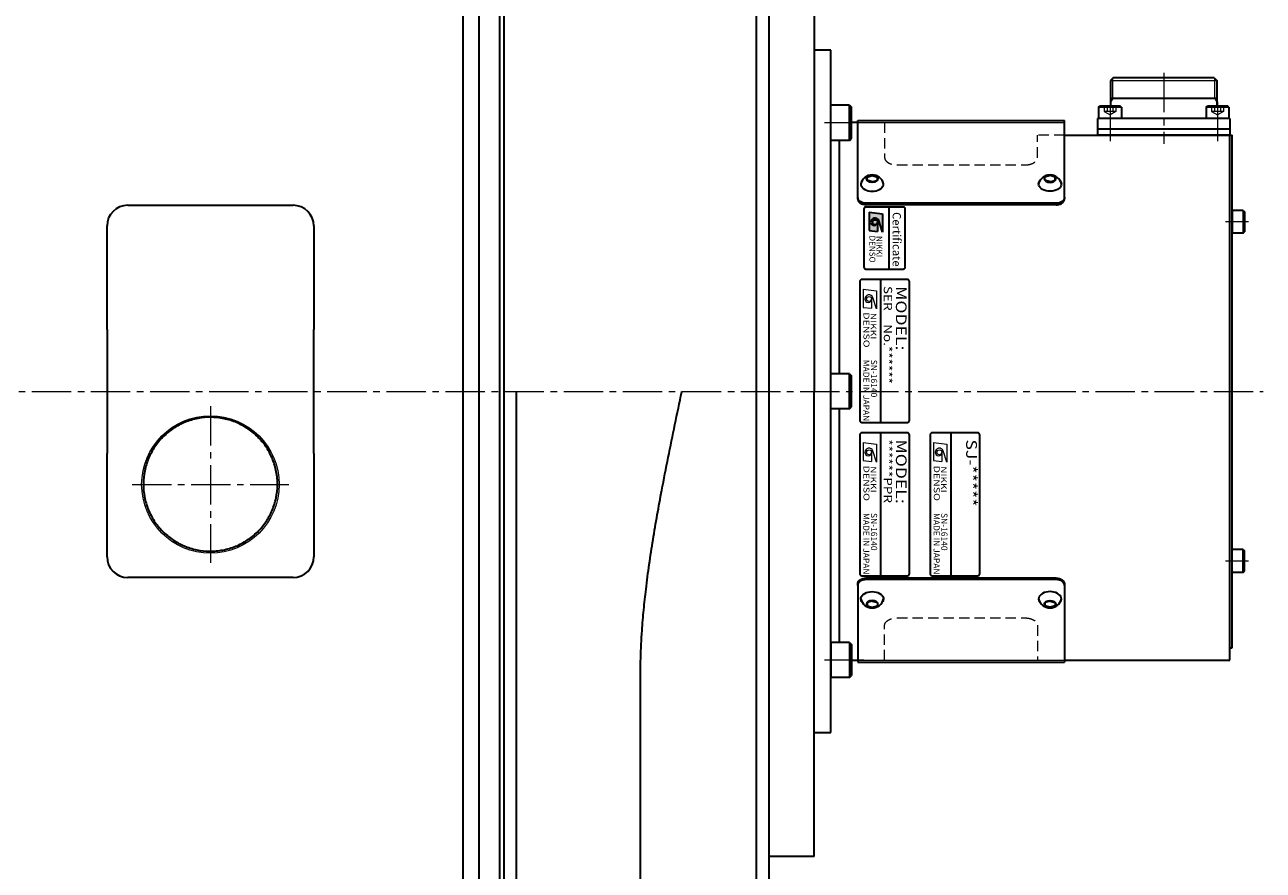
# Model space of a CAD drawing. Extents: x -21057 to -19017, y 90898 to 92174.
# Drawn here: x -19544 to -19244, y 91679 to 91884 of the extents above; entities that cross this region are included whole.
import ezdxf
from ezdxf.enums import TextEntityAlignment as Align

# ---------------------------------------------------------------- set-up
doc = ezdxf.new("R2010")
doc.units = 0
doc.header["$MEASUREMENT"] = 0
doc.linetypes.add('CENTER2', pattern=[28.575, 19.05, -3.175, 3.175, -3.175])
doc.linetypes.add('HIDDEN', pattern=[0.375, 0.25, -0.125])
for name, color, linetype, lineweight in [('中心線', 7, 'CENTER2', 15), ('実線', 7, 'CONTINUOUS', 30), ('破線', 7, 'HIDDEN', 15), ('細線', 7, 'CONTINUOUS', 15)]:
    doc.layers.add(name, color=color, linetype=linetype, lineweight=lineweight)
doc.styles.add('MSｺﾞｼｯｸN', font='txt')
doc.styles.add('TIMESNR', font='times.ttf')

msp = doc.modelspace()

# ---------------------------------------------------------------- hatches: boundary and pattern name
at = {"layer": '実線'}
h = msp.add_hatch(color=256, dxfattribs=at)
edge = h.paths.add_edge_path(flags=17)
edge.add_arc((-19338.08, 91836.17), 0.601, 0, 360)
edge = h.paths.add_edge_path()
edge.add_arc((-19338.08, 91836.16), 1, 23.5898, 179.9468)
edge.add_arc((-19338.28, 91836.17), 0.801, 180, 360)
edge.add_line((-19337.48, 91836.17), (-19337.48, 91833.92))
edge.add_line((-19337.48, 91833.92), (-19339.48, 91834.16))
edge.add_line((-19339.48, 91834.16), (-19339.48, 91838.57))
edge.add_line((-19339.48, 91838.57), (-19336.28, 91838.17))
edge.add_line((-19336.28, 91838.17), (-19336.28, 91833.76))
edge.add_line((-19336.28, 91833.76), (-19337.16, 91836.57))

# ---------------------------------------------------------------- linework, layer by layer
at = {"layer": '中心線', "ltscale": 0.5}
for p, q in [((-19268.28, 91872.27), (-19268.28, 91855.15)), ((-19281.28, 91865.25), (-19281.28, 91855.15)), ((-19255.28, 91865.25), (-19255.28, 91855.15)), ((-19340.78, 91860.2), (-19351.43, 91860.2)), ((-19247.78, 91836.26), (-19253.34, 91836.26)), ((-20099.17, 91795.25), (-19244.23, 91795.25)), ((-19498.78, 91791.69), (-19498.78, 91753.8)), ((-19517.73, 91772.75), (-19479.84, 91772.75)), ((-19247.78, 91754.23), (-19253.34, 91754.23)), ((-19340.78, 91730.29), (-19351.43, 91730.29))]:
    msp.add_line(p, q, dxfattribs=at)
at = {"layer": '実線', "ltscale": 0.1}
for p, q in [((-19366.78, 91612.24), (-19366.78, 92025.25)), ((-19437.78, 92020.25), (-19437.78, 91570.25)), ((-19433.78, 91602.29), (-19433.78, 92018.25)), ((-19363.78, 91972.25), (-19363.78, 91618.25)), ((-19352.78, 91907.75), (-19352.78, 91795.25)), ((-19518.78, 91840.25), (-19478.78, 91840.25)), ((-19523.78, 91810.24), (-19523.78, 91835.25)), ((-19473.78, 91835.25), (-19473.78, 91810.24)), ((-19523.78, 91810.24), (-19523.78, 91780.25)), ((-19473.78, 91780.25), (-19473.78, 91810.24)), ((-19424.78, 91612.25), (-19424.78, 91795.25)), ((-19352.78, 91682.75), (-19352.78, 91795.25)), ((-19523.78, 91755.25), (-19523.78, 91780.25)), ((-19473.78, 91780.25), (-19473.78, 91755.25)), ((-19478.78, 91750.25), (-19518.78, 91750.25)), ((-19394.78, 91612.25), (-19394.78, 91727.42)), ((-19352.78, 91682.75), (-19363.78, 91682.75))]:
    msp.add_line(p, q, dxfattribs=at)
at = {"layer": '実線', "linetype": 'Continuous', "lineweight": 30}
for p, q in [((-19427.78, 91605.11), (-19427.78, 92017.89)), ((-19428.78, 91795.25), (-19428.78, 92015.25)), ((-19428.78, 91604.25), (-19428.78, 91795.25))]:
    msp.add_line(p, q, dxfattribs=at)
at = {"layer": '実線'}
for p, q in [((-19348.78, 91877.75), (-19352.78, 91877.75)), ((-19348.78, 91712.75), (-19348.78, 91877.75)), ((-19342.28, 91860.25), (-19343.78, 91860.25)), ((-19342.28, 91860.75), (-19292.28, 91860.75)), ((-19342.28, 91842.16), (-19342.28, 91860.75)), ((-19292.28, 91842.16), (-19292.28, 91860.75)), ((-19346.78, 91855.95), (-19346.78, 91799.5)), ((-19292.28, 91857.25), (-19252.28, 91857.25)), ((-19252.28, 91730.25), (-19252.28, 91857.25)), ((-19342.28, 91842.16), (-19342.28, 91841.82)), ((-19294.28, 91840.75), (-19340.28, 91840.75)), ((-19292.28, 91841.82), (-19292.28, 91842.16)), ((-19294.28, 91840.4), (-19340.28, 91840.4)), ((-19339.48, 91838.57), (-19336.28, 91838.17)), ((-19339.48, 91838.57), (-19339.48, 91834.16)), ((-19336.28, 91838.17), (-19336.28, 91833.76)), ((-19334.78, 91839.83), (-19334.78, 91824.83)), ((-19337.48, 91836.17), (-19337.48, 91833.92)), ((-19336.28, 91833.76), (-19337.16, 91836.57)), ((-19339.48, 91834.16), (-19337.48, 91833.92)), ((-19341.78, 91821.83), (-19341.78, 91788.25)), ((-19330.28, 91822.33), (-19341.28, 91822.33)), ((-19336.78, 91822.33), (-19336.78, 91787.75)), ((-19329.78, 91788.25), (-19329.78, 91821.83)), ((-19346.78, 91791), (-19346.78, 91734.54)), ((-19341.28, 91787.75), (-19330.28, 91787.75)), ((-19341.78, 91784.75), (-19341.78, 91751.17)), ((-19330.28, 91785.25), (-19341.28, 91785.25)), ((-19336.78, 91785.25), (-19336.78, 91750.67)), ((-19329.78, 91751.17), (-19329.78, 91784.75)), ((-19324.78, 91784.75), (-19324.78, 91751.17)), ((-19313.28, 91785.25), (-19324.28, 91785.25)), ((-19319.78, 91785.25), (-19319.78, 91750.67)), ((-19312.78, 91751.17), (-19312.78, 91784.75)), ((-19342.28, 91748.33), (-19342.28, 91748.68)), ((-19342.28, 91748.33), (-19342.28, 91729.75)), ((-19341.28, 91750.67), (-19330.28, 91750.67)), ((-19294.28, 91750.09), (-19340.28, 91750.09)), ((-19294.28, 91749.75), (-19340.28, 91749.75)), ((-19324.28, 91750.67), (-19313.28, 91750.67)), ((-19292.28, 91748.68), (-19292.28, 91748.33)), ((-19292.28, 91748.33), (-19292.28, 91729.75)), ((-19343.78, 91730.25), (-19342.28, 91730.25)), ((-19292.28, 91730.25), (-19252.28, 91730.25)), ((-19342.28, 91729.75), (-19292.28, 91729.75)), ((-19352.78, 91712.75), (-19348.78, 91712.75))]:
    msp.add_line(p, q, dxfattribs=at)
at = {"layer": '実線', "linetype": 'Continuous'}
for p, q in [((-19280.48, 91871.05), (-19281.13, 91870.4)), ((-19256.08, 91871.05), (-19280.48, 91871.05)), ((-19256.08, 91871.05), (-19255.43, 91870.4)), ((-19281.13, 91870.4), (-19281.13, 91864.25)), ((-19255.43, 91870.4), (-19255.43, 91864.25)), ((-19255.43, 91866.05), (-19281.13, 91866.05)), ((-19252.28, 91861.25), (-19284.28, 91861.25)), ((-19284.28, 91861.25), (-19284.28, 91857.25)), ((-19284.28, 91858.75), (-19252.28, 91858.75)), ((-19252.28, 91861.25), (-19252.28, 91857.25)), ((-19252.28, 91857.25), (-19284.28, 91857.25))]:
    msp.add_line(p, q, dxfattribs=at)
at = {"layer": '実線', "linetype": 'Continuous', "ltscale": 20}
for p, q in [((-19348.78, 91855.95), (-19348.78, 91864.45)), ((-19344.28, 91864.45), (-19348.78, 91864.45)), ((-19344.28, 91864.45), (-19343.78, 91863.95)), ((-19344.28, 91855.95), (-19344.28, 91864.45)), ((-19343.78, 91856.45), (-19343.78, 91863.95)), ((-19284.03, 91863.95), (-19283.73, 91864.25)), ((-19284.03, 91863.95), (-19284.03, 91861.25)), ((-19278.53, 91863.95), (-19284.03, 91863.95)), ((-19278.83, 91864.25), (-19283.73, 91864.25)), ((-19278.53, 91863.95), (-19278.83, 91864.25)), ((-19278.53, 91863.95), (-19278.53, 91861.25)), ((-19258.03, 91863.95), (-19257.73, 91864.25)), ((-19258.03, 91863.95), (-19258.03, 91861.25)), ((-19252.53, 91863.95), (-19258.03, 91863.95)), ((-19252.83, 91864.25), (-19257.73, 91864.25)), ((-19252.53, 91863.95), (-19252.83, 91864.25)), ((-19252.53, 91863.95), (-19252.53, 91861.25)), ((-19278.53, 91861.25), (-19284.03, 91861.25)), ((-19252.53, 91861.25), (-19258.03, 91861.25)), ((-19344.28, 91855.95), (-19348.78, 91855.95)), ((-19344.28, 91855.95), (-19343.78, 91856.45)), ((-19340.03, 91847.07), (-19338.78, 91847.44)), ((-19340.03, 91846.32), (-19340.03, 91847.07)), ((-19338.78, 91847.44), (-19337.53, 91847.07)), ((-19337.53, 91846.32), (-19337.53, 91847.07)), ((-19295.78, 91847.44), (-19297.03, 91847.07)), ((-19297.03, 91846.32), (-19297.03, 91847.07)), ((-19294.53, 91847.07), (-19295.78, 91847.44)), ((-19294.53, 91846.32), (-19294.53, 91847.07)), ((-19338.78, 91845.95), (-19340.03, 91846.32)), ((-19338.78, 91845.95), (-19337.53, 91846.32)), ((-19295.78, 91845.95), (-19297.03, 91846.32)), ((-19295.78, 91845.95), (-19294.53, 91846.32)), ((-19249.08, 91839.01), (-19251.78, 91839.01)), ((-19251.78, 91839.01), (-19251.78, 91833.51)), ((-19249.08, 91839.01), (-19248.78, 91838.71)), ((-19249.08, 91839.01), (-19249.08, 91833.51)), ((-19248.78, 91838.71), (-19248.78, 91833.81)), ((-19249.08, 91833.51), (-19251.78, 91833.51)), ((-19249.08, 91833.51), (-19248.78, 91833.81)), ((-19348.78, 91791), (-19348.78, 91799.5)), ((-19344.28, 91799.5), (-19348.78, 91799.5)), ((-19344.28, 91799.5), (-19343.78, 91799)), ((-19344.28, 91791), (-19344.28, 91799.5)), ((-19343.78, 91791.5), (-19343.78, 91799)), ((-19344.28, 91791), (-19348.78, 91791)), ((-19344.28, 91791), (-19343.78, 91791.5)), ((-19249.08, 91756.98), (-19251.78, 91756.98)), ((-19251.78, 91751.48), (-19251.78, 91756.98)), ((-19249.08, 91756.98), (-19248.78, 91756.68)), ((-19249.08, 91751.48), (-19249.08, 91756.98)), ((-19248.78, 91751.78), (-19248.78, 91756.68)), ((-19249.08, 91751.48), (-19251.78, 91751.48)), ((-19249.08, 91751.48), (-19248.78, 91751.78)), ((-19338.78, 91744.54), (-19340.03, 91744.17)), ((-19340.03, 91744.17), (-19340.03, 91743.43)), ((-19340.03, 91743.43), (-19338.78, 91743.05)), ((-19338.78, 91744.54), (-19337.53, 91744.17)), ((-19338.78, 91743.05), (-19337.53, 91743.43)), ((-19337.53, 91744.17), (-19337.53, 91743.43)), ((-19295.78, 91744.54), (-19297.03, 91744.17)), ((-19297.03, 91744.17), (-19297.03, 91743.43)), ((-19295.78, 91743.05), (-19297.03, 91743.43)), ((-19295.78, 91744.54), (-19294.53, 91744.17)), ((-19294.53, 91743.43), (-19295.78, 91743.05)), ((-19294.53, 91744.17), (-19294.53, 91743.43)), ((-19348.78, 91734.54), (-19348.78, 91726.04)), ((-19344.28, 91734.54), (-19348.78, 91734.54)), ((-19344.28, 91734.54), (-19343.78, 91734.04)), ((-19344.28, 91734.54), (-19344.28, 91726.04)), ((-19343.78, 91734.04), (-19343.78, 91726.54)), ((-19344.28, 91726.04), (-19348.78, 91726.04)), ((-19344.28, 91726.04), (-19343.78, 91726.54))]:
    msp.add_line(p, q, dxfattribs=at)
at = {"layer": '実線', "ltscale": 0.5}
for p, q in [((-19252.28, 91857.25), (-19251.78, 91857.25)), ((-19251.78, 91733.25), (-19251.78, 91857.25)), ((-19252.28, 91733.25), (-19251.78, 91733.25))]:
    msp.add_line(p, q, dxfattribs=at)
at = {"layer": '実線'}
msp.add_lwpolyline([(-19340.78, 91839.33), (-19340.78, 91825.33, 0.414214), (-19340.28, 91824.83), (-19331.28, 91824.83, 0.414214), (-19330.78, 91825.33), (-19330.78, 91839.33, 0.414214), (-19331.28, 91839.83), (-19340.28, 91839.83, 0.414214)], format="xyb", close=True, dxfattribs=at)
msp.add_circle((-19338.08, 91836.17), 0.601, dxfattribs=at)
at = {"layer": '実線', "linetype": 'Continuous', "lineweight": 15}
msp.add_circle((-19498.78, 91772.75), 16.62, dxfattribs=at)
at = {"layer": '実線', "ltscale": 0.5}
for centre, start, end in [((-19338.78, 91844.77), 13.5926, 166.4074), ((-19295.78, 91844.77), 13.5926, 166.4074), ((-19338.78, 91745.73), 193.5926, 346.4074), ((-19295.78, 91745.73), 193.5926, 346.4074)]:
    msp.add_arc(centre, 2.83, start, end, dxfattribs=at)
at = {"layer": '実線', "ltscale": 0.1}
for centre, start, end in [((-19518.78, 91835.25), 90, 180), ((-19478.78, 91835.25), 0, 90), ((-19518.78, 91755.25), 180, 270), ((-19478.78, 91755.25), 270, 0)]:
    msp.add_arc(centre, 5, start, end, dxfattribs=at)
at = {"layer": '実線'}
for centre, radius, start, end in [((-19338.08, 91836.16), 1, 23.5898, 179.9468), ((-19338.28, 91836.17), 0.801, 180, 0), ((-19341.28, 91821.83), 0.5, 90, 180), ((-19330.28, 91821.83), 0.5, 0, 90), ((-19341.28, 91788.25), 0.5, 180, 270), ((-19330.28, 91788.25), 0.5, 270, 0), ((-19341.28, 91784.75), 0.5, 90, 180), ((-19330.28, 91784.75), 0.5, 0, 90), ((-19324.28, 91784.75), 0.5, 90, 180), ((-19313.28, 91784.75), 0.5, 0, 90), ((-19341.28, 91751.17), 0.5, 180, 270), ((-19330.28, 91751.17), 0.5, 270, 0), ((-19324.28, 91751.17), 0.5, 180, 270), ((-19313.28, 91751.17), 0.5, 270, 0)]:
    msp.add_arc(centre, radius, start, end, dxfattribs=at)
at = {"layer": '実線', "ltscale": 0.5}
for centre, major_axis in [((-19338.78, 91846.7), (1.4, 0)), ((-19295.78, 91743.8), (-1.4, 0))]:
    msp.add_ellipse(centre, major_axis=major_axis, ratio=0.642788, dxfattribs=at)
at = {"layer": '実線', "ltscale": 0.5, "extrusion": (0, 0, -1)}
for centre, major_axis in [((-19295.78, 91846.7), (-1.4, 0)), ((-19338.78, 91743.8), (1.4, 0))]:
    msp.add_ellipse(centre, major_axis=major_axis, ratio=0.642788, dxfattribs=at)
at = {"layer": '実線', "ltscale": 0.5}
for centre, major_axis in [((-19338.78, 91845.43), (2.75, 0)), ((-19295.78, 91745.06), (-2.75, 0))]:
    msp.add_ellipse(centre, major_axis=major_axis, ratio=0.642624, start_param=-3.699449, end_param=0.557857, dxfattribs=at)
at = {"layer": '実線', "ltscale": 0.5, "extrusion": (0, 0, -1)}
for centre, major_axis in [((-19295.78, 91845.43), (-2.75, 0)), ((-19338.78, 91745.06), (2.75, 0))]:
    msp.add_ellipse(centre, major_axis=major_axis, ratio=0.642624, start_param=-3.699449, end_param=0.557857, dxfattribs=at)
at = {"layer": '実線'}
for points in [[(-19340.28, 91840.75), (-19340.41, 91840.75), (-19340.54, 91840.76), (-19340.8, 91840.79), (-19340.93, 91840.82), (-19341.17, 91840.89), (-19341.28, 91840.94), (-19341.5, 91841.04), (-19341.6, 91841.1), (-19341.88, 91841.3), (-19342.03, 91841.46), (-19342.23, 91841.8), (-19342.28, 91841.98), (-19342.28, 91842.16)], [(-19342.28, 91841.82), (-19342.28, 91841.72), (-19342.27, 91841.63), (-19342.22, 91841.45), (-19342.18, 91841.36), (-19342.08, 91841.19), (-19342.02, 91841.11), (-19341.87, 91840.96), (-19341.79, 91840.89), (-19341.51, 91840.69), (-19341.29, 91840.58), (-19340.81, 91840.44), (-19340.54, 91840.4), (-19340.28, 91840.4)], [(-19292.28, 91842.16), (-19292.28, 91842.07), (-19292.29, 91841.98), (-19292.34, 91841.8), (-19292.38, 91841.71), (-19292.48, 91841.54), (-19292.54, 91841.46), (-19292.69, 91841.31), (-19292.77, 91841.23), (-19293.05, 91841.04), (-19293.27, 91840.93), (-19293.75, 91840.78), (-19294.02, 91840.75), (-19294.28, 91840.75)], [(-19294.28, 91840.4), (-19294.15, 91840.4), (-19294.02, 91840.41), (-19293.76, 91840.45), (-19293.64, 91840.47), (-19293.39, 91840.54), (-19293.28, 91840.59), (-19293.06, 91840.69), (-19292.96, 91840.75), (-19292.68, 91840.95), (-19292.53, 91841.11), (-19292.33, 91841.45), (-19292.28, 91841.63), (-19292.28, 91841.82)], [(-19342.28, 91748.68), (-19342.28, 91748.77), (-19342.27, 91748.86), (-19342.22, 91749.04), (-19342.18, 91749.13), (-19342.08, 91749.3), (-19342.02, 91749.38), (-19341.87, 91749.53), (-19341.79, 91749.61), (-19341.51, 91749.81), (-19341.29, 91749.91), (-19340.81, 91750.06), (-19340.54, 91750.09), (-19340.28, 91750.09)], [(-19340.28, 91749.75), (-19340.41, 91749.75), (-19340.54, 91749.74), (-19340.8, 91749.7), (-19340.93, 91749.67), (-19341.17, 91749.6), (-19341.28, 91749.56), (-19341.5, 91749.45), (-19341.6, 91749.39), (-19341.88, 91749.2), (-19342.03, 91749.04), (-19342.23, 91748.7), (-19342.28, 91748.51), (-19342.28, 91748.33)], [(-19294.28, 91750.09), (-19294.15, 91750.09), (-19294.02, 91750.08), (-19293.76, 91750.05), (-19293.64, 91750.02), (-19293.39, 91749.95), (-19293.28, 91749.9), (-19293.06, 91749.8), (-19292.96, 91749.74), (-19292.68, 91749.54), (-19292.53, 91749.38), (-19292.33, 91749.04), (-19292.28, 91748.86), (-19292.28, 91748.68)], [(-19292.28, 91748.33), (-19292.28, 91748.42), (-19292.29, 91748.51), (-19292.34, 91748.69), (-19292.38, 91748.78), (-19292.48, 91748.95), (-19292.54, 91749.03), (-19292.69, 91749.19), (-19292.77, 91749.26), (-19293.05, 91749.46), (-19293.27, 91749.56), (-19293.75, 91749.71), (-19294.02, 91749.75), (-19294.28, 91749.75)]]:
    msp.add_open_spline(points, degree=3, knots=[0, 0, 0, 0, 0.125, 0.125, 0.25, 0.25, 0.375, 0.375, 0.5, 0.5, 0.75, 0.75, 1, 1, 1, 1], dxfattribs=at)
at = {"layer": '実線', "linetype": 'Continuous', "lineweight": 30}
msp.add_open_spline([(-19394.78, 91727.42), (-19394.77, 91728.54), (-19394.76, 91730.76), (-19394.62, 91734.09), (-19394.39, 91737.99), (-19394.02, 91742.43), (-19393.44, 91747.77), (-19392.69, 91753.43), (-19391.78, 91759.42), (-19390.76, 91765.39), (-19389.54, 91772.02), (-19388.11, 91779.3), (-19386.47, 91787.23), (-19385.35, 91792.54), (-19384.79, 91795.22), (-19384.78, 91795.25)], degree=3, knots=[0, 0, 0, 0, 0.048575, 0.097159, 0.145738, 0.218881, 0.292027, 0.380229, 0.468446, 0.556673, 0.644888, 0.762796, 0.880707, 0.998618, 1, 1, 1, 1], dxfattribs=at)
at = {"layer": '実線', "ltscale": 0.1}
msp.add_open_spline([(-19487.42, 91761.25), (-19488.18, 91760.5), (-19489, 91759.84), (-19490.32, 91758.97), (-19490.78, 91758.71), (-19491.72, 91758.21), (-19492.21, 91757.99), (-19493.69, 91757.39), (-19494.7, 91757.09), (-19496.27, 91756.79), (-19496.8, 91756.72), (-19497.86, 91756.62), (-19498.4, 91756.6), (-19499.99, 91756.62), (-19501.04, 91756.73), (-19502.61, 91757.05), (-19503.13, 91757.19), (-19504.14, 91757.51), (-19505.14, 91757.87), (-19506.09, 91758.33), (-19507.02, 91758.84), (-19507.48, 91759.12), (-19508.8, 91760.02), (-19509.6, 91760.69), (-19510.71, 91761.82), (-19511.07, 91762.22), (-19511.74, 91763.05), (-19512.05, 91763.47), (-19512.92, 91764.79), (-19513.4, 91765.72), (-19514, 91767.19), (-19514.18, 91767.7), (-19514.48, 91768.71), (-19514.6, 91769.23), (-19514.9, 91770.77), (-19515, 91771.83), (-19514.99, 91773.96), (-19514.88, 91775.01), (-19514.56, 91776.56), (-19514.43, 91777.07), (-19514.11, 91778.09), (-19513.93, 91778.59), (-19513.31, 91780.06), (-19512.81, 91780.99), (-19511.92, 91782.31), (-19511.59, 91782.74), (-19510.91, 91783.56), (-19510.55, 91783.95), (-19509.42, 91785.07), (-19508.59, 91785.73), (-19507.26, 91786.62), (-19506.79, 91786.89), (-19505.85, 91787.38), (-19504.89, 91787.83), (-19503.89, 91788.18), (-19502.87, 91788.48), (-19502.34, 91788.61), (-19500.77, 91788.91), (-19499.71, 91789), (-19498.12, 91788.99), (-19497.59, 91788.96), (-19496.53, 91788.85), (-19496, 91788.76), (-19494.44, 91788.44), (-19493.43, 91788.12), (-19491.96, 91787.5), (-19491.47, 91787.26), (-19490.54, 91786.75), (-19490.08, 91786.48), (-19488.77, 91785.58), (-19487.96, 91784.9), (-19486.45, 91783.37), (-19485.79, 91782.54), (-19484.92, 91781.22), (-19484.65, 91780.76), (-19484.16, 91779.81), (-19483.93, 91779.33), (-19483.34, 91777.85), (-19483.04, 91776.83), (-19482.75, 91775.27), (-19482.68, 91774.75), (-19482.58, 91773.68), (-19482.56, 91773.15), (-19482.58, 91771.57), (-19482.69, 91770.53), (-19483.02, 91768.97), (-19483.16, 91768.45), (-19483.47, 91767.44), (-19483.84, 91766.46), (-19484.29, 91765.51), (-19484.8, 91764.58), (-19485.08, 91764.13), (-19485.98, 91762.81), (-19486.66, 91762), (-19487.42, 91761.25)], degree=3, knots=[0, 0, 0, 0, 0.03125, 0.03125, 0.046875, 0.046875, 0.0625, 0.0625, 0.09375, 0.09375, 0.109375, 0.109375, 0.125, 0.125, 0.15625, 0.15625, 0.171875, 0.171875, 0.1875, 0.203125, 0.203125, 0.21875, 0.21875, 0.25, 0.25, 0.265625, 0.265625, 0.28125, 0.28125, 0.3125, 0.3125, 0.328125, 0.328125, 0.34375, 0.34375, 0.375, 0.375, 0.40625, 0.40625, 0.421875, 0.421875, 0.4375, 0.4375, 0.46875, 0.46875, 0.484375, 0.484375, 0.5, 0.5, 0.53125, 0.53125, 0.546875, 0.546875, 0.5625, 0.578125, 0.578125, 0.59375, 0.59375, 0.625, 0.625, 0.640625, 0.640625, 0.65625, 0.65625, 0.6875, 0.6875, 0.703125, 0.703125, 0.71875, 0.71875, 0.75, 0.75, 0.78125, 0.78125, 0.796875, 0.796875, 0.8125, 0.8125, 0.84375, 0.84375, 0.859375, 0.859375, 0.875, 0.875, 0.90625, 0.90625, 0.921875, 0.921875, 0.9375, 0.953125, 0.953125, 0.96875, 0.96875, 1, 1, 1, 1], dxfattribs=at)
at = {"layer": '破線', "ltscale": 20}
for p, q in [((-19282.73, 91864.25), (-19282.73, 91862.95)), ((-19282.73, 91862.95), (-19281.28, 91862.11)), ((-19279.84, 91862.95), (-19282.73, 91862.95)), ((-19282, 91864.25), (-19282, 91862.95)), ((-19279.84, 91862.95), (-19281.28, 91862.11)), ((-19280.56, 91864.25), (-19280.56, 91862.95)), ((-19279.84, 91864.25), (-19279.84, 91862.95)), ((-19256.73, 91864.25), (-19256.73, 91862.95)), ((-19256.73, 91862.95), (-19255.28, 91862.11)), ((-19253.84, 91862.95), (-19256.73, 91862.95)), ((-19256, 91864.25), (-19256, 91862.95)), ((-19253.84, 91862.95), (-19255.28, 91862.11)), ((-19254.56, 91864.25), (-19254.56, 91862.95)), ((-19253.84, 91864.25), (-19253.84, 91862.95))]:
    msp.add_line(p, q, dxfattribs=at)
at = {"layer": '破線', "ltscale": 10}
for p, q in [((-19342.28, 91860.25), (-19335.78, 91860.25)), ((-19335.78, 91860.25), (-19335.78, 91851.82)), ((-19298.78, 91851.82), (-19298.78, 91857.25)), ((-19292.28, 91857.25), (-19298.78, 91857.25)), ((-19332.78, 91850.02), (-19301.78, 91850.02)), ((-19332.78, 91740.47), (-19301.78, 91740.47)), ((-19335.78, 91730.25), (-19335.78, 91738.67)), ((-19298.78, 91738.67), (-19298.78, 91730.25)), ((-19342.28, 91730.25), (-19335.78, 91730.25))]:
    msp.add_line(p, q, dxfattribs=at)
for points, knots in [([(-19335.78, 91851.82), (-19335.78, 91851.61), (-19335.71, 91851.4), (-19335.51, 91851.1), (-19335.43, 91850.99), (-19335.23, 91850.8), (-19335.11, 91850.71), (-19334.85, 91850.53), (-19334.7, 91850.45), (-19334.38, 91850.3), (-19334.2, 91850.24), (-19333.82, 91850.13), (-19333.62, 91850.09), (-19333.21, 91850.03), (-19333, 91850.02), (-19332.78, 91850.02)], [0, 0, 0, 0, 0.25, 0.25, 0.375, 0.375, 0.5, 0.5, 0.625, 0.625, 0.75, 0.75, 0.875, 0.875, 1, 1, 1, 1]), ([(-19301.78, 91850.02), (-19301.57, 91850.02), (-19301.36, 91850.03), (-19300.95, 91850.09), (-19300.74, 91850.13), (-19300.37, 91850.24), (-19300.19, 91850.3), (-19299.87, 91850.45), (-19299.72, 91850.53), (-19299.45, 91850.71), (-19299.34, 91850.8), (-19299.14, 91850.99), (-19299.05, 91851.09), (-19298.85, 91851.4), (-19298.78, 91851.61), (-19298.78, 91851.82)], [0, 0, 0, 0, 0.125, 0.125, 0.25, 0.25, 0.375, 0.375, 0.5, 0.5, 0.625, 0.625, 0.75, 0.75, 1, 1, 1, 1]), ([(-19335.78, 91738.67), (-19335.78, 91738.88), (-19335.71, 91739.09), (-19335.51, 91739.4), (-19335.43, 91739.5), (-19335.23, 91739.69), (-19335.11, 91739.78), (-19334.85, 91739.96), (-19334.7, 91740.04), (-19334.38, 91740.19), (-19334.2, 91740.25), (-19333.82, 91740.36), (-19333.62, 91740.4), (-19333.21, 91740.46), (-19333, 91740.47), (-19332.78, 91740.47)], [0, 0, 0, 0, 0.25, 0.25, 0.375, 0.375, 0.5, 0.5, 0.625, 0.625, 0.75, 0.75, 0.875, 0.875, 1, 1, 1, 1]), ([(-19301.78, 91740.47), (-19301.57, 91740.47), (-19301.36, 91740.46), (-19300.95, 91740.4), (-19300.74, 91740.36), (-19300.37, 91740.25), (-19300.19, 91740.19), (-19299.87, 91740.04), (-19299.72, 91739.96), (-19299.45, 91739.79), (-19299.34, 91739.69), (-19299.14, 91739.5), (-19299.05, 91739.4), (-19298.85, 91739.09), (-19298.78, 91738.88), (-19298.78, 91738.67)], [0, 0, 0, 0, 0.125, 0.125, 0.25, 0.25, 0.375, 0.375, 0.5, 0.5, 0.625, 0.625, 0.75, 0.75, 1, 1, 1, 1])]:
    msp.add_open_spline(points, degree=3, knots=knots, dxfattribs=at)
at = {"layer": '細線', "linetype": 'Continuous'}
for p, q in [((-19280.63, 91866.05), (-19280.63, 91870.9)), ((-19255.93, 91866.05), (-19255.93, 91870.9)), ((-19281.13, 91870.4), (-19255.43, 91870.4)), ((-19280.63, 91866.05), (-19281.13, 91865.18)), ((-19255.93, 91866.05), (-19255.43, 91865.18))]:
    msp.add_line(p, q, dxfattribs=at)
at = {"layer": '細線'}
for p, q in [((-19342.28, 91860.25), (-19292.28, 91860.25)), ((-19340.93, 91819.99), (-19340.93, 91815.58)), ((-19340.93, 91819.99), (-19337.72, 91819.59)), ((-19338.93, 91817.59), (-19338.93, 91815.34)), ((-19337.72, 91815.18), (-19338.61, 91817.99)), ((-19337.72, 91819.59), (-19337.72, 91815.18)), ((-19340.93, 91815.58), (-19338.93, 91815.34)), ((-19340.93, 91782.91), (-19340.93, 91778.51)), ((-19340.93, 91782.91), (-19337.72, 91782.51)), ((-19337.72, 91778.1), (-19338.61, 91780.91)), ((-19337.72, 91782.51), (-19337.72, 91778.1)), ((-19323.93, 91782.91), (-19323.93, 91778.51)), ((-19323.93, 91782.91), (-19320.72, 91782.51)), ((-19320.72, 91778.1), (-19321.61, 91780.91)), ((-19320.72, 91782.51), (-19320.72, 91778.1)), ((-19340.93, 91778.51), (-19338.93, 91778.27)), ((-19338.93, 91780.51), (-19338.93, 91778.27)), ((-19323.93, 91778.51), (-19321.93, 91778.27)), ((-19321.93, 91780.51), (-19321.93, 91778.27)), ((-19342.28, 91730.25), (-19292.28, 91730.25))]:
    msp.add_line(p, q, dxfattribs=at)
for centre in [(-19339.53, 91817.59), (-19339.53, 91780.51), (-19322.53, 91780.51)]:
    msp.add_circle(centre, 0.601, dxfattribs=at)
for centre, radius, start, end in [((-19339.52, 91817.59), 1, 23.5898, 179.9468), ((-19339.73, 91817.59), 0.801, 180, 0), ((-19339.52, 91780.51), 1, 23.5898, 179.9468), ((-19322.52, 91780.51), 1, 23.5898, 179.9468), ((-19339.73, 91780.51), 0.801, 180, 0), ((-19322.73, 91780.51), 0.801, 180, 0)]:
    msp.add_arc(centre, radius, start, end, dxfattribs=at)

# ---------------------------------------------------------------- texts
at = {"layer": '実線', "style": 'TIMESNR'}
msp.add_text('Certificate', height=2, rotation=270, dxfattribs=at).set_placement((-19334.46, 91838.61), align=Align.BOTTOM_LEFT)
for s, p in [('DENSO', (-19339.44, 91832.95)), ('NIKKI', (-19337.74, 91832.83))]:
    msp.add_text(s, height=1.44, rotation=270, dxfattribs=at).set_placement(p)
at = {"layer": '細線', "style": 'MSｺﾞｼｯｸN', "width": 1.2}
for s, height, p in [('SER\u3000No.******', 2, (-19336.59, 91820.74)), ('MODEL:', 2.6, (-19333.87, 91820.71)), ('******PPR', 2, (-19336.59, 91783.66)), ('MODEL:', 2.6, (-19333.87, 91783.63)), ('SJ-*****', 2.6, (-19316.87, 91783.63))]:
    msp.add_text(s, height=height, rotation=270, dxfattribs=at).set_placement(p, align=Align.BOTTOM_LEFT)
at = {"layer": '細線', "style": 'TIMESNR'}
for s, width, p in [('DENSO', 1.3, (-19340.88, 91814.37)), ('NIKKI', 1.25, (-19339.18, 91814.25)), ('DENSO', 1.3, (-19340.88, 91777.29)), ('NIKKI', 1.25, (-19339.18, 91777.17)), ('DENSO', 1.3, (-19323.88, 91777.29)), ('NIKKI', 1.25, (-19322.18, 91777.17))]:
    msp.add_text(s, height=1.44, rotation=270, dxfattribs=dict(at, width=width)).set_placement(p)
at = {"layer": '細線', "style": 'MSｺﾞｼｯｸN'}
for s, p in [('MADE IN JAPAN', (-19341.42, 91802.91, 137.5)), ('SN-16140', (-19339.55, 91802.91, 137.5)), ('MADE IN JAPAN', (-19341.42, 91765.84, 137.5)), ('SN-16140', (-19339.55, 91765.84, 137.5)), ('MADE IN JAPAN', (-19324.42, 91765.84, 137.5)), ('SN-16140', (-19322.55, 91765.84, 137.5))]:
    msp.add_text(s, height=1.5, rotation=270, dxfattribs=at).set_placement(p, align=Align.BOTTOM_LEFT)

doc.saveas('drawing.dxf')
